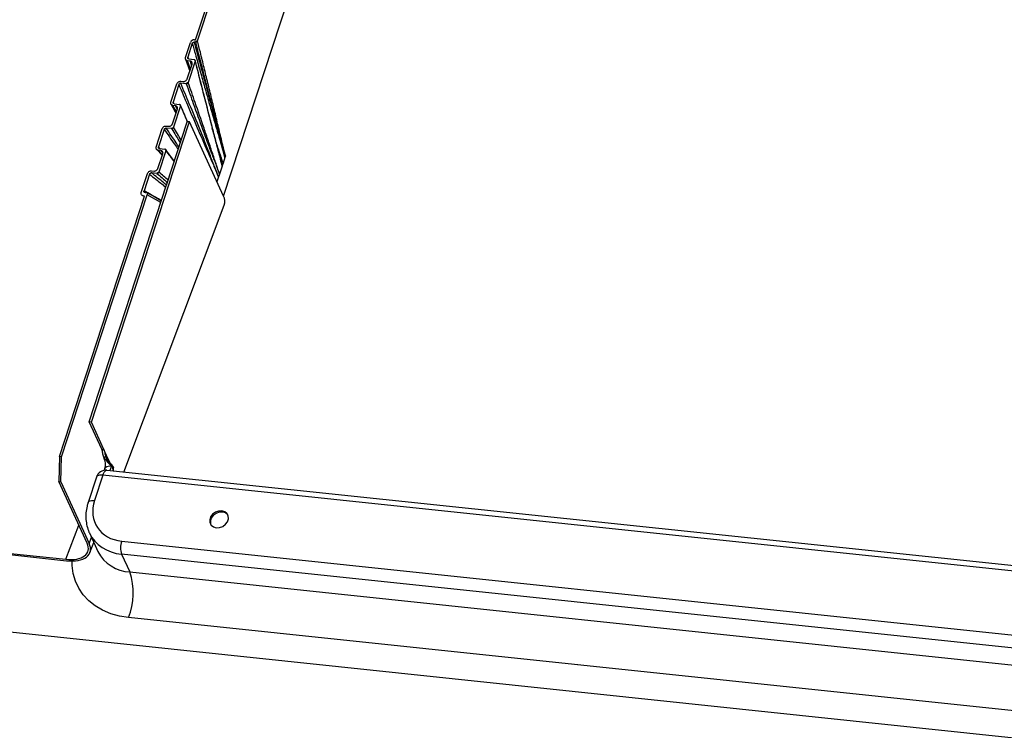
# Model space of a CAD drawing. Units: millimetres. Extents: x -23272466 to 44913, y -22484634 to 188.
# Drawn here: x -23270544 to -23270535, y -22483638 to -22483631 of the extents above; entities that cross this region are included whole.
import ezdxf

# ---------------------------------------------------------------- set-up
doc = ezdxf.new("R2010")
doc.units = ezdxf.units.MM
doc.layers.add('KEYLITE INDICATIVE VIEW FLASHING 1', color=252, linetype='Continuous')

msp = doc.modelspace()

# ---------------------------------------------------------------- linework, layer by layer
at = {"layer": 'KEYLITE INDICATIVE VIEW FLASHING 1', "linetype": 'Continuous'}
for p, q in [((-23270542.4309, -22483632.4947), (-23270534.7211, -22483608.917)), ((-23270542.7089, -22483630.94), (-23270536.3124, -22483611.3788)), ((-23270542.6902, -22483630.949), (-23270536.2915, -22483611.381)), ((-23270542.8091, -22483631.1147), (-23270542.7601, -22483630.9648)), ((-23270542.7416, -22483630.9743), (-23270542.7871, -22483631.1133)), ((-23270542.7096, -22483630.9622), (-23270542.7224, -22483630.9612)), ((-23270542.721, -22483630.9387), (-23270542.7089, -22483630.94)), ((-23270542.8093, -22483631.1315), (-23270542.7673, -22483631.2507)), ((-23270542.7643, -22483631.1499), (-23270542.7892, -22483631.1467)), ((-23270542.7607, -22483631.2305), (-23270542.7892, -22483631.1467)), ((-23270542.7823, -22483631.1274), (-23270542.7871, -22483631.1133)), ((-23270542.7134, -22483631.1521), (-23270542.7826, -22483631.3636)), ((-23270542.7771, -22483631.1294), (-23270542.7232, -22483631.1363)), ((-23270542.7643, -22483631.1499), (-23270542.7504, -22483631.1991)), ((-23270542.7926, -22483631.3279), (-23270542.7447, -22483631.1814)), ((-23270542.8564, -22483631.3511), (-23270542.8312, -22483631.3532)), ((-23270542.955, -22483631.5606), (-23270542.8946, -22483631.3761)), ((-23270542.8756, -22483631.3842), (-23270542.9328, -22483631.5589)), ((-23270542.8019, -22483631.3762), (-23270542.8565, -22483631.3717)), ((-23270542.9246, -22483631.574), (-23270542.9328, -22483631.5589)), ((-23270542.9382, -22483631.7734), (-23270542.89, -22483631.6258)), ((-23270542.91, -22483631.5948), (-23270542.9349, -22483631.5916)), ((-23270542.8998, -22483631.6558), (-23270542.9349, -22483631.5916)), ((-23270542.8589, -22483631.5968), (-23270542.9282, -22483631.8089)), ((-23270542.9227, -22483631.5744), (-23270542.8688, -22483631.5813)), ((-23270542.91, -22483631.5948), (-23270542.8922, -22483631.6325)), ((-23270542.9975, -22483632.3833), (-23270542.7919, -22483631.7537)), ((-23270542.7708, -22483631.7555), (-23270542.7917, -22483631.7533)), ((-23270542.7796, -22483631.7823), (-23270542.7708, -22483631.7555)), ((-23270542.4322, -22483632.4919), (-23270542.7708, -22483631.7555)), ((-23270543.1004, -22483632.0055), (-23270543.0401, -22483631.8209)), ((-23270543.0212, -22483631.8292), (-23270543.0783, -22483632.0039)), ((-23270542.9473, -22483631.8213), (-23270543.002, -22483631.8168)), ((-23270543.0017, -22483631.7961), (-23270542.9765, -22483631.7982)), ((-23270542.9715, -22483632.37), (-23270542.7796, -22483631.7824)), ((-23270543.0957, -22483632.0296), (-23270543.0406, -22483632.0864)), ((-23270543.0557, -22483632.0398), (-23270543.0806, -22483632.0366)), ((-23270543.0388, -22483632.0809), (-23270543.0806, -22483632.0366)), ((-23270543.0635, -22483632.0201), (-23270543.0783, -22483632.0039)), ((-23270543.0044, -22483632.042), (-23270543.0736, -22483632.2536)), ((-23270543.0684, -22483632.0195), (-23270543.0145, -22483632.0264)), ((-23270543.0557, -22483632.0398), (-23270543.0347, -22483632.0648)), ((-23270543.0835, -22483632.2177), (-23270543.0356, -22483632.0712)), ((-23270542.4177, -22483632.1102), (-23270542.4362, -22483632.1667)), ((-23270542.4133, -22483632.0967), (-23270542.4177, -22483632.1102)), ((-23270543.147, -22483632.2411), (-23270543.1218, -22483632.2432)), ((-23270542.445, -22483632.1937), (-23270542.4714, -22483632.2745)), ((-23270542.4406, -22483632.1802), (-23270542.445, -22483632.1937)), ((-23270542.4362, -22483632.1667), (-23270542.4406, -22483632.1802)), ((-23270543.2484, -22483632.458), (-23270543.1859, -22483632.2669)), ((-23270543.1668, -22483632.2747), (-23270543.2214, -22483632.4416)), ((-23270543.0928, -22483632.2664), (-23270543.1474, -22483632.2618)), ((-23270542.4802, -22483632.3014), (-23270542.4967, -22483632.3517)), ((-23270542.4758, -22483632.288), (-23270542.4802, -22483632.3014)), ((-23270542.4714, -22483632.2745), (-23270542.4758, -22483632.288)), ((-23270543.7659, -22483634.7362), (-23270542.9934, -22483632.3706)), ((-23270543.745, -22483634.7384), (-23270542.9715, -22483632.37)), ((-23270543.1859, -22483632.461), (-23270543.2214, -22483632.4416)), ((-23270544.0627, -22483635.08), (-23270543.2164, -22483632.492)), ((-23270544.0417, -22483635.0822), (-23270543.1903, -22483632.4785)), ((-23270543.2164, -22483632.492), (-23270543.2291, -22483632.4904)), ((-23270543.2177, -22483632.496), (-23270543.2291, -22483632.4904)), ((-23270543.2117, -22483632.4577), (-23270543.1846, -22483632.4611)), ((-23270543.1846, -22483632.4611), (-23270543.1911, -22483632.4784)), ((-23270543.1911, -22483632.4784), (-23270543.1903, -22483632.4785)), ((-23270543.0536, -22483632.5549), (-23270543.1903, -22483632.4785)), ((-23270543.0493, -22483632.5419), (-23270543.1846, -22483632.4611)), ((-23270543.4236, -22483635.2353), (-23270542.4246, -22483632.5814)), ((-23270573.384, -22483633.7845), (-23270518.8463, -22483639.534)), ((-23270543.745, -22483634.7384), (-23270543.7659, -22483634.7362)), ((-23270543.6409, -22483635.0081), (-23270543.7659, -22483634.7362)), ((-23270543.6199, -22483635.0105), (-23270543.745, -22483634.7384)), ((-23270544.0627, -22483635.08), (-23270544.069, -22483635.3289)), ((-23270544.0417, -22483635.0822), (-23270544.0627, -22483635.08)), ((-23270544.0481, -22483635.3311), (-23270544.0417, -22483635.0822)), ((-23270543.5962, -22483635.062), (-23270543.6199, -22483635.0105)), ((-23270543.5578, -22483635.1455), (-23270543.5962, -22483635.062)), ((-23270543.5451, -22483635.1746), (-23270543.5625, -22483635.2207)), ((-23270543.5451, -22483635.1746), (-23270543.5302, -22483635.1761)), ((-23270543.5302, -22483635.1761), (-23270543.5241, -22483635.1895)), ((-23270543.6305, -22483635.265), (-23270543.7128, -22483635.5171)), ((-23270520.7064, -22483637.6783), (-23270543.6305, -22483635.265)), ((-23270543.6105, -22483635.197), (-23270543.6186, -22483635.2186)), ((-23270520.7051, -22483637.627), (-23270543.5914, -22483635.2177)), ((-23270544.069, -22483635.3289), (-23270544.0481, -22483635.3311)), ((-23270543.7876, -22483635.9419), (-23270544.069, -22483635.3289)), ((-23270544.0481, -22483635.3311), (-23270543.7667, -22483635.9441)), ((-23270543.6948, -22483635.2847), (-23270543.7772, -22483635.5368)), ((-23270547.1288, -22483635.768), (-23270543.9984, -22483636.102)), ((-23270543.9984, -22483636.102), (-23270543.8702, -22483635.762)), ((-23270547.142, -22483635.7794), (-23270543.9922, -22483636.1155)), ((-23270543.7645, -22483635.8398), (-23270543.6795, -22483636.0246)), ((-23270543.7667, -22483635.9441), (-23270543.7441, -22483635.8841)), ((-23270543.7591, -22483636.0343), (-23270543.7213, -22483635.9338)), ((-23270543.4434, -22483635.9221), (-23270521.06, -22483638.2785)), ((-23270521.061, -22483638.4076), (-23270543.4444, -22483636.0512)), ((-23270543.4444, -22483636.0512), (-23270543.3632, -22483636.2276)), ((-23270543.3632, -22483636.2276), (-23270520.9798, -22483638.584)), ((-23270520.9913, -22483639.0381), (-23270543.3747, -22483636.6817))]:
    msp.add_line(p, q, dxfattribs=at)
at = {"layer": 'KEYLITE INDICATIVE VIEW FLASHING 1', "linetype": 'Continuous', "flags": 128}
for points in [[(-23270543.6409, -22483635.0081), (-23270543.6306, -22483635.0093), (-23270543.6254, -22483635.0099), (-23270543.6199, -22483635.0105)], [(-23270543.6011, -22483635.0882), (-23270543.6064, -22483635.0877), (-23270543.6117, -22483635.0873), (-23270543.6215, -22483635.0864)], [(-23270543.6305, -22483635.265), (-23270543.6474, -22483635.2641), (-23270543.6626, -22483635.2652), (-23270543.6754, -22483635.2682), (-23270543.6854, -22483635.273), (-23270543.6922, -22483635.2795), (-23270543.6948, -22483635.2847)], [(-23270543.6305, -22483635.265), (-23270543.6242, -22483635.2489), (-23270543.617, -22483635.2356), (-23270543.6091, -22483635.2256), (-23270543.601, -22483635.2196), (-23270543.5928, -22483635.2176), (-23270543.5914, -22483635.2177)], [(-23270543.7772, -22483635.5368), (-23270543.7745, -22483635.5315), (-23270543.7677, -22483635.5251), (-23270543.7577, -22483635.5203), (-23270543.7449, -22483635.5173), (-23270543.7297, -22483635.5162), (-23270543.7128, -22483635.5171)], [(-23270542.5036, -22483635.7877), (-23270542.4713, -22483635.7859), (-23270542.4396, -22483635.7742), (-23270542.4123, -22483635.754), (-23270542.3927, -22483635.7278), (-23270542.3832, -22483635.6988), (-23270542.385, -22483635.6703), (-23270542.3977, -22483635.646), (-23270542.4199, -22483635.6286), (-23270542.4489, -22483635.6203), (-23270542.4812, -22483635.6221), (-23270542.5129, -22483635.6338), (-23270542.5402, -22483635.654), (-23270542.5597, -22483635.6802), (-23270542.5692, -22483635.7093), (-23270542.5675, -22483635.7377), (-23270542.5548, -22483635.7621), (-23270542.5326, -22483635.7794), (-23270542.5036, -22483635.7877)], [(-23270542.3882, -22483635.6612), (-23270542.391, -22483635.6576), (-23270542.4132, -22483635.6403), (-23270542.4422, -22483635.632), (-23270542.4745, -22483635.6338), (-23270542.5062, -22483635.6455), (-23270542.5334, -22483635.6657), (-23270542.553, -22483635.6919), (-23270542.5625, -22483635.7209), (-23270542.5608, -22483635.7494), (-23270542.5575, -22483635.7585)], [(-23270543.3747, -22483636.6817), (-23270543.4664, -22483636.6669), (-23270543.553, -22483636.6423), (-23270543.6333, -22483636.6082), (-23270543.706, -22483636.5653), (-23270543.7702, -22483636.514), (-23270543.8248, -22483636.4553), (-23270543.8691, -22483636.3898), (-23270543.9024, -22483636.3186), (-23270543.9243, -22483636.2427), (-23270543.9344, -22483636.1633), (-23270543.9349, -22483636.1181)]]:
    msp.add_lwpolyline(points, dxfattribs=at)
at = {"layer": 'KEYLITE INDICATIVE VIEW FLASHING 1', "linetype": 'Continuous'}
for centre, radius, start, end in [((-23270542.531, -22483632.5453), 0.1124, 341.27604, 28.39079), ((-23270543.4815, -22483635.1965), 0.0528, 157.35832, 212.20131), ((-23270543.6017, -22483635.3151), 0.098, 83.99041, 161.91346), ((-23270543.4725, -22483635.2102), 0.0555, 158.15043, 195.03089), ((-23270543.254, -22483635.988), 0.2006, 160.80622, 198.35756), ((-23270543.3444, -22483635.8505), 0.3776, 207.45767, 267.14368), ((-23270544.0035, -22483636.4387), 0.6741, 338.86694, 18.24467)]:
    msp.add_arc(centre, radius, start, end, dxfattribs=at)
for centre, major_axis, ratio, start_param, end_param in [((-23270542.7304, -22483630.9683), (0.0265, 0.0205), 0.814662, 0.705753, 2.265885), ((-23270543.3245, -22483635.558), (0.367, 0.2153), 0.807967, 2.401794, 3.97259), ((-23270543.2957, -22483635.6081), (0.4569, 0.2551), 0.800661, 3.085489, 3.990499), ((-23270544.0863, -22483635.9104), (0.3057, -0.116), 0.509515, 5.18968, 6.760477), ((-23270544.0863, -22483635.9104), (0.3271, -0.1241), 0.509515, 5.18968, 6.760477)]:
    msp.add_ellipse(centre, major_axis=major_axis, ratio=ratio, start_param=start_param, end_param=end_param, dxfattribs=at)
for points, knots in [([(-23270542.7416, -22483630.9743), (-23270542.7315, -22483631.0104), (-23270542.707, -22483631.0977), (-23270542.6681, -22483631.2362), (-23270542.6249, -22483631.3894), (-23270542.5888, -22483631.5169), (-23270542.5526, -22483631.6442), (-23270542.5234, -22483631.7458), (-23270542.4941, -22483631.8471), (-23270542.4721, -22483631.923), (-23270542.4467, -22483632.0104), (-23270542.4285, -22483632.0728), (-23270542.4178, -22483632.1099), (-23270542.4177, -22483632.1102)], [0, 0, 0, 0, 0.094913, 0.229322, 0.363731, 0.498141, 0.565345, 0.699754, 0.766959, 0.834163, 0.901368, 0.999372, 1, 1, 1, 1]), ([(-23270542.7224, -22483630.9612), (-23270542.724, -22483630.9612), (-23270542.7273, -22483630.9612), (-23270542.7324, -22483630.9632), (-23270542.7368, -22483630.9664), (-23270542.74, -22483630.9703), (-23270542.7411, -22483630.9731), (-23270542.7416, -22483630.9743)], [0, 0, 0, 0, 0.203928, 0.407724, 0.615431, 0.833519, 1, 1, 1, 1]), ([(-23270542.4177, -22483632.1102), (-23270542.4178, -22483632.1099), (-23270542.4279, -22483632.0717), (-23270542.4446, -22483632.0074), (-23270542.4671, -22483631.9177), (-23270542.4864, -22483631.8403), (-23270542.5123, -22483631.7377), (-23270542.539, -22483631.6355), (-23270542.5729, -22483631.5078), (-23270542.6074, -22483631.3802), (-23270542.6493, -22483631.2269), (-23270542.6876, -22483631.0872), (-23270542.712, -22483630.9986), (-23270542.7224, -22483630.9612)], [0, 0, 0, 0, 0.000633, 0.098352, 0.165364, 0.23236, 0.299341, 0.433275, 0.500237, 0.634162, 0.76809, 0.902022, 1, 1, 1, 1]), ([(-23270542.7096, -22483630.9622), (-23270542.7004, -22483630.9989), (-23270542.6785, -22483631.0865), (-23270542.6436, -22483631.2251), (-23270542.6049, -22483631.3782), (-23270542.5722, -22483631.5058), (-23270542.539, -22483631.6335), (-23270542.5119, -22483631.7356), (-23270542.484, -22483631.8373), (-23270542.463, -22483631.9131), (-23270542.441, -22483631.9925), (-23270542.4246, -22483632.0534), (-23270542.4152, -22483632.0894), (-23270542.4134, -22483632.0965), (-23270542.4133, -22483632.0967)], [0, 0, 0, 0, 0.0966468, 0.2310479, 0.3654448, 0.4998382, 0.5670343, 0.701436, 0.768651, 0.8358831, 0.9031315, 0.9811175, 0.9993678, 1, 1, 1, 1]), ([(-23270542.6902, -22483630.949), (-23270542.6909, -22483630.9508), (-23270542.6924, -22483630.9542), (-23270542.6967, -22483630.9585), (-23270542.7019, -22483630.9613), (-23270542.7064, -22483630.9624), (-23270542.7089, -22483630.9623), (-23270542.7096, -22483630.9622)], [0, 0, 0, 0, 0.233722, 0.46766, 0.694889, 0.909786, 1, 1, 1, 1]), ([(-23270542.4133, -22483632.0967), (-23270542.4134, -22483632.0964), (-23270542.4222, -22483632.0594), (-23270542.437, -22483631.9964), (-23270542.4579, -22483631.908), (-23270542.4761, -22483631.8306), (-23270542.5006, -22483631.7277), (-23270542.5252, -22483631.625), (-23270542.5561, -22483631.497), (-23270542.5872, -22483631.3692), (-23270542.6246, -22483631.2161), (-23270542.6589, -22483631.0761), (-23270542.6808, -22483630.9871), (-23270542.6902, -22483630.949)], [0, 0, 0, 0, 0.000637, 0.096449, 0.163409, 0.230369, 0.297328, 0.431248, 0.498208, 0.632128, 0.766048, 0.899968, 1, 1, 1, 1]), ([(-23270542.7892, -22483631.1467), (-23270542.7923, -22483631.146), (-23270542.7987, -22483631.1445), (-23270542.8058, -22483631.1386), (-23270542.8101, -22483631.1307), (-23270542.8111, -22483631.1223), (-23270542.8097, -22483631.1168), (-23270542.8091, -22483631.1147)], [0, 0, 0, 0, 0.210088, 0.420041, 0.633602, 0.85327, 1, 1, 1, 1]), ([(-23270542.7871, -22483631.1133), (-23270542.7874, -22483631.115), (-23270542.7882, -22483631.1184), (-23270542.7869, -22483631.1231), (-23270542.784, -22483631.1268), (-23270542.7804, -22483631.1288), (-23270542.7779, -22483631.1292), (-23270542.7771, -22483631.1294)], [0, 0, 0, 0, 0.2264817, 0.4530352, 0.6770577, 0.8944358, 1, 1, 1, 1]), ([(-23270542.7447, -22483631.1814), (-23270542.7439, -22483631.1781), (-23270542.7425, -22483631.1715), (-23270542.745, -22483631.1622), (-23270542.7507, -22483631.1549), (-23270542.7578, -22483631.1511), (-23270542.7627, -22483631.1502), (-23270542.7643, -22483631.1499)], [0, 0, 0, 0, 0.226607, 0.453366, 0.675854, 0.891618, 1, 1, 1, 1]), ([(-23270542.7232, -22483631.1363), (-23270542.7217, -22483631.1366), (-23270542.7185, -22483631.1374), (-23270542.7151, -22483631.1402), (-23270542.713, -22483631.1441), (-23270542.7125, -22483631.1483), (-23270542.7132, -22483631.151), (-23270542.7134, -22483631.1521)], [0, 0, 0, 0, 0.208942, 0.417803, 0.629129, 0.847217, 1, 1, 1, 1]), ([(-23270542.7134, -22483631.1521), (-23270542.6936, -22483631.2305), (-23270542.6496, -22483631.4047), (-23270542.5931, -22483631.6262), (-23270542.544, -22483631.8166), (-23270542.5079, -22483631.9548), (-23270542.4749, -22483632.0801), (-23270542.4542, -22483632.1584), (-23270542.4451, -22483632.1935), (-23270542.445, -22483632.1937)], [0, 0, 0, 0, 0.2241989, 0.4984848, 0.6356272, 0.7727698, 0.898558, 0.9993815, 1, 1, 1, 1]), ([(-23270542.5413, -22483631.8163), (-23270542.5821, -22483631.6586), (-23270542.6397, -22483631.4356), (-23270542.6964, -22483631.2106), (-23270542.713, -22483631.1447)], [0, 0, 0, 0, 0.707045, 1, 1, 1, 1]), ([(-23270542.8946, -22483631.3761), (-23270542.8932, -22483631.373), (-23270542.8905, -22483631.3666), (-23270542.8825, -22483631.3587), (-23270542.8727, -22483631.3532), (-23270542.8636, -22483631.3509), (-23270542.8583, -22483631.351), (-23270542.8564, -22483631.3511)], [0, 0, 0, 0, 0.221491, 0.443052, 0.662758, 0.879708, 1, 1, 1, 1]), ([(-23270542.8312, -22483631.3532), (-23270542.8277, -22483631.3531), (-23270542.8208, -22483631.3531), (-23270542.8103, -22483631.349), (-23270542.8013, -22483631.3425), (-23270542.7953, -22483631.335), (-23270542.7933, -22483631.3299), (-23270542.7926, -22483631.3279)], [0, 0, 0, 0, 0.214766, 0.429467, 0.645858, 0.864765, 1, 1, 1, 1]), ([(-23270542.7826, -22483631.3636), (-23270542.7833, -22483631.3652), (-23270542.7847, -22483631.3683), (-23270542.7887, -22483631.3723), (-23270542.7936, -22483631.3751), (-23270542.7982, -22483631.3763), (-23270542.8009, -22483631.3762), (-23270542.8019, -22483631.3762)], [0, 0, 0, 0, 0.220613, 0.441236, 0.661358, 0.879465, 1, 1, 1, 1]), ([(-23270542.4714, -22483632.2745), (-23270542.4715, -22483632.2743), (-23270542.4816, -22483632.2442), (-23270542.5041, -22483632.1771), (-23270542.5408, -22483632.0672), (-23270542.5821, -22483631.9448), (-23270542.6401, -22483631.7745), (-23270542.707, -22483631.5808), (-23270542.7595, -22483631.43), (-23270542.7826, -22483631.3636)], [0, 0, 0, 0, 0.0006092, 0.098474, 0.2190214, 0.3591073, 0.4991932, 0.7793659, 1, 1, 1, 1]), ([(-23270542.8756, -22483631.3842), (-23270542.847, -22483631.4517), (-23270542.7818, -22483631.6055), (-23270542.698, -22483631.8019), (-23270542.624, -22483631.9731), (-23270542.5709, -22483632.0948), (-23270542.523, -22483632.2038), (-23270542.4937, -22483632.2707), (-23270542.4803, -22483632.3013), (-23270542.4802, -22483632.3014)], [0, 0, 0, 0, 0.2187965, 0.4990576, 0.6391877, 0.7793179, 0.8994325, 0.9994017, 1, 1, 1, 1]), ([(-23270542.8565, -22483631.3717), (-23270542.8583, -22483631.3717), (-23270542.8617, -22483631.3717), (-23270542.8669, -22483631.3738), (-23270542.8713, -22483631.377), (-23270542.8743, -22483631.3807), (-23270542.8753, -22483631.3832), (-23270542.8756, -22483631.3842)], [0, 0, 0, 0, 0.214815, 0.429611, 0.645101, 0.86299, 1, 1, 1, 1]), ([(-23270542.4802, -22483632.3014), (-23270542.4803, -22483632.3012), (-23270542.4932, -22483632.2695), (-23270542.5207, -22483632.1997), (-23270542.564, -22483632.0867), (-23270542.6124, -22483631.9629), (-23270542.6821, -22483631.7907), (-23270542.7637, -22483631.5938), (-23270542.8282, -22483631.4396), (-23270542.8565, -22483631.3717)], [0, 0, 0, 0, 0.0006061, 0.1004743, 0.2204653, 0.3603907, 0.5002828, 0.7800647, 1, 1, 1, 1]), ([(-23270542.8019, -22483631.3762), (-23270542.7786, -22483631.442), (-23270542.7253, -22483631.5923), (-23270542.6563, -22483631.7853), (-23270542.5939, -22483631.9547), (-23270542.5478, -22483632.0752), (-23270542.5083, -22483632.1762), (-23270542.4841, -22483632.2403), (-23270542.4734, -22483632.2692), (-23270542.4715, -22483632.2743), (-23270542.4714, -22483632.2745)], [0, 0, 0, 0, 0.218972, 0.49967, 0.640019, 0.780403, 0.901262, 0.982354, 0.999398, 1, 1, 1, 1]), ([(-23270542.9349, -22483631.5916), (-23270542.9381, -22483631.5909), (-23270542.9446, -22483631.5894), (-23270542.9518, -22483631.5835), (-23270542.956, -22483631.5756), (-23270542.9568, -22483631.5675), (-23270542.9554, -22483631.5625), (-23270542.955, -22483631.5606)], [0, 0, 0, 0, 0.217806, 0.435603, 0.653599, 0.871735, 1, 1, 1, 1]), ([(-23270542.9328, -22483631.5589), (-23270542.9331, -22483631.5605), (-23270542.9338, -22483631.5637), (-23270542.9326, -22483631.5681), (-23270542.9298, -22483631.5717), (-23270542.9263, -22483631.5738), (-23270542.9237, -22483631.5742), (-23270542.9227, -22483631.5744)], [0, 0, 0, 0, 0.218235, 0.436465, 0.6548, 0.872959, 1, 1, 1, 1]), ([(-23270542.9535, -22483631.5801), (-23270542.9374, -22483631.6084), (-23270542.9207, -22483631.6376), (-23270542.9043, -22483631.6673), (-23270542.9038, -22483631.6682)], [0, 0, 0, 0, 0.971379, 1, 1, 1, 1]), ([(-23270542.89, -22483631.6258), (-23270542.8893, -22483631.6226), (-23270542.8879, -22483631.6163), (-23270542.8903, -22483631.6074), (-23270542.8958, -22483631.6003), (-23270542.9029, -22483631.5962), (-23270542.9081, -22483631.5952), (-23270542.91, -22483631.5948)], [0, 0, 0, 0, 0.218224, 0.436458, 0.654446, 0.872226, 1, 1, 1, 1]), ([(-23270542.8688, -22483631.5813), (-23270542.8672, -22483631.5817), (-23270542.864, -22483631.5824), (-23270542.8604, -22483631.5854), (-23270542.8583, -22483631.5893), (-23270542.858, -22483631.5934), (-23270542.8586, -22483631.5959), (-23270542.8589, -22483631.5968)], [0, 0, 0, 0, 0.217504, 0.435012, 0.652476, 0.870299, 1, 1, 1, 1]), ([(-23270542.7884, -22483631.7536), (-23270542.7912, -22483631.747), (-23270542.8148, -22483631.692), (-23270542.8383, -22483631.6368), (-23270542.859, -22483631.5881)], [0.6313221, 0.6313221, 0.6313221, 0.6313221, 0.6755226, 1, 1, 1, 1]), ([(-23270543.0401, -22483631.8209), (-23270543.0387, -22483631.8178), (-23270543.036, -22483631.8116), (-23270543.0281, -22483631.8038), (-23270543.0184, -22483631.7983), (-23270543.0092, -22483631.7959), (-23270543.0037, -22483631.796), (-23270543.0017, -22483631.7961)], [0, 0, 0, 0, 0.217998, 0.435989, 0.654108, 0.872216, 1, 1, 1, 1]), ([(-23270543.0212, -22483631.8292), (-23270542.987, -22483631.8787), (-23270542.9408, -22483631.9459), (-23270542.8943, -22483632.0125), (-23270542.8821, -22483632.03)], [0, 0, 0, 0, 0.737558, 1, 1, 1, 1]), ([(-23270543.002, -22483631.8168), (-23270543.0037, -22483631.8168), (-23270543.0072, -22483631.8168), (-23270543.0124, -22483631.8189), (-23270543.0169, -22483631.8221), (-23270543.0198, -22483631.8258), (-23270543.0208, -22483631.8283), (-23270543.0212, -22483631.8292)], [0, 0, 0, 0, 0.217899, 0.435791, 0.653836, 0.871962, 1, 1, 1, 1]), ([(-23270542.874, -22483632.005), (-23270542.8831, -22483631.9915), (-23270542.9253, -22483631.9289), (-23270542.9683, -22483631.8661), (-23270543.002, -22483631.8168)], [0, 0, 0, 0, 0.215524, 1, 1, 1, 1]), ([(-23270542.9765, -22483631.7982), (-23270542.973, -22483631.7981), (-23270542.966, -22483631.7981), (-23270542.9556, -22483631.794), (-23270542.9467, -22483631.7875), (-23270542.9409, -22483631.7801), (-23270542.9389, -22483631.7752), (-23270542.9382, -22483631.7734)], [0, 0, 0, 0, 0.21787, 0.435745, 0.653508, 0.871338, 1, 1, 1, 1]), ([(-23270542.9282, -22483631.8089), (-23270542.9289, -22483631.8104), (-23270542.9302, -22483631.8135), (-23270542.9342, -22483631.8174), (-23270542.939, -22483631.8202), (-23270542.9436, -22483631.8214), (-23270542.9463, -22483631.8213), (-23270542.9473, -22483631.8213)], [0, 0, 0, 0, 0.218273, 0.436556, 0.654577, 0.872368, 1, 1, 1, 1]), ([(-23270542.4519, -22483632.1655), (-23270542.4584, -22483632.1387), (-23270542.4758, -22483632.067), (-23270542.5072, -22483631.9488), (-23270542.532, -22483631.8585), (-23270542.5446, -22483631.8125)], [0, 0, 0, 0, 0.226431, 0.605558, 1, 1, 1, 1]), ([(-23270542.4362, -22483632.1667), (-23270542.4363, -22483632.1665), (-23270542.4476, -22483632.132), (-23270542.4712, -22483632.0598), (-23270542.4947, -22483631.9878), (-23270542.5071, -22483631.9501)], [0, 0, 0, 0, 0.003075, 0.478243, 1, 1, 1, 1]), ([(-23270543.0806, -22483632.0366), (-23270543.0838, -22483632.0359), (-23270543.0901, -22483632.0344), (-23270543.0972, -22483632.0286), (-23270543.1014, -22483632.0207), (-23270543.1023, -22483632.0126), (-23270543.1009, -22483632.0074), (-23270543.1004, -22483632.0055)], [0, 0, 0, 0, 0.214995, 0.429973, 0.645586, 0.863445, 1, 1, 1, 1]), ([(-23270543.0783, -22483632.0039), (-23270543.0786, -22483632.0055), (-23270543.0794, -22483632.0088), (-23270543.0781, -22483632.0133), (-23270543.0753, -22483632.0168), (-23270543.0718, -22483632.0188), (-23270543.0693, -22483632.0193), (-23270543.0684, -22483632.0195)], [0, 0, 0, 0, 0.2207156, 0.4414875, 0.6607784, 0.8779321, 1, 1, 1, 1]), ([(-23270543.0356, -22483632.0712), (-23270543.0349, -22483632.068), (-23270543.0335, -22483632.0615), (-23270543.036, -22483632.0524), (-23270543.0416, -22483632.0452), (-23270543.0487, -22483632.0411), (-23270543.0539, -22483632.0401), (-23270543.0557, -22483632.0398)], [0, 0, 0, 0, 0.220702, 0.441415, 0.661595, 0.879673, 1, 1, 1, 1]), ([(-23270543.0145, -22483632.0264), (-23270543.0129, -22483632.0268), (-23270543.0097, -22483632.0275), (-23270543.0061, -22483632.0305), (-23270543.0039, -22483632.0344), (-23270543.0035, -22483632.0385), (-23270543.0042, -22483632.0411), (-23270543.0044, -22483632.042)], [0, 0, 0, 0, 0.215812, 0.431577, 0.648568, 0.86728, 1, 1, 1, 1]), ([(-23270542.9199, -22483632.1458), (-23270542.9217, -22483632.1435), (-23270542.9504, -22483632.1055), (-23270542.979, -22483632.0671), (-23270543.0059, -22483632.031)], [0.4823339, 0.4823339, 0.4823339, 0.4823339, 0.5137759, 1, 1, 1, 1]), ([(-23270542.4968, -22483631.9891), (-23270542.4884, -22483632.015), (-23270542.474, -22483632.0593), (-23270542.4585, -22483632.1033), (-23270542.452, -22483632.1216)], [0, 0, 0, 0, 0.584375, 1, 1, 1, 1]), ([(-23270542.452, -22483632.1216), (-23270542.4491, -22483632.1303), (-23270542.4439, -22483632.1451), (-23270542.4386, -22483632.1601), (-23270542.4363, -22483632.1665), (-23270542.4362, -22483632.1667)], [0, 0, 0, 0, 0.575918, 0.985928, 1, 1, 1, 1]), ([(-23270543.1859, -22483632.2669), (-23270543.1845, -22483632.2636), (-23270543.1816, -22483632.2571), (-23270543.1733, -22483632.2488), (-23270543.1632, -22483632.2431), (-23270543.154, -22483632.2408), (-23270543.1488, -22483632.241), (-23270543.147, -22483632.2411)], [0, 0, 0, 0, 0.225338, 0.450736, 0.674024, 0.89156, 1, 1, 1, 1]), ([(-23270543.1218, -22483632.2432), (-23270543.1184, -22483632.2431), (-23270543.1116, -22483632.2431), (-23270543.1014, -22483632.2391), (-23270543.0926, -22483632.2327), (-23270543.0865, -22483632.2251), (-23270543.0844, -22483632.2198), (-23270543.0835, -22483632.2177)], [0, 0, 0, 0, 0.210468, 0.4208726, 0.6332772, 0.8513074, 1, 1, 1, 1]), ([(-23270542.445, -22483632.1937), (-23270542.4451, -22483632.1935), (-23270542.4473, -22483632.1841), (-23270542.4496, -22483632.1747), (-23270542.4519, -22483632.1655)], [0, 0, 0, 0, 0.023786, 1, 1, 1, 1]), ([(-23270543.1668, -22483632.2747), (-23270543.1254, -22483632.3081), (-23270543.0713, -22483632.3515), (-23270543.017, -22483632.3944), (-23270543.0044, -22483632.4044)], [0, 0, 0, 0, 0.766695, 1, 1, 1, 1]), ([(-23270543.1474, -22483632.2618), (-23270543.1491, -22483632.2619), (-23270543.1526, -22483632.2619), (-23270543.1577, -22483632.2639), (-23270543.1623, -22483632.2672), (-23270543.1654, -22483632.271), (-23270543.1664, -22483632.2737), (-23270543.1668, -22483632.2747)], [0, 0, 0, 0, 0.210532, 0.420934, 0.634782, 0.854414, 1, 1, 1, 1]), ([(-23270542.9975, -22483632.3833), (-23270543.007, -22483632.3755), (-23270543.0565, -22483632.3353), (-23270543.1068, -22483632.2947), (-23270543.1474, -22483632.2618)], [0, 0, 0, 0, 0.1917163, 1, 1, 1, 1]), ([(-23270543.0736, -22483632.2536), (-23270543.0743, -22483632.2552), (-23270543.0758, -22483632.2585), (-23270543.0799, -22483632.2626), (-23270543.0848, -22483632.2654), (-23270543.0894, -22483632.2665), (-23270543.0919, -22483632.2664), (-23270543.0928, -22483632.2664)], [0, 0, 0, 0, 0.2266883, 0.4535307, 0.6760706, 0.8918388, 1, 1, 1, 1]), ([(-23270543.2214, -22483632.4416), (-23270543.2218, -22483632.4433), (-23270543.2226, -22483632.4468), (-23270543.2213, -22483632.4516), (-23270543.2183, -22483632.4553), (-23270543.2148, -22483632.4571), (-23270543.2124, -22483632.4575), (-23270543.2117, -22483632.4577)], [0, 0, 0, 0, 0.233642, 0.467553, 0.693676, 0.907634, 1, 1, 1, 1]), ([(-23270543.2291, -22483632.4904), (-23270543.2322, -22483632.4897), (-23270543.2383, -22483632.4883), (-23270543.2451, -22483632.4826), (-23270543.2493, -22483632.4749), (-23270543.2505, -22483632.4662), (-23270543.249, -22483632.4605), (-23270543.2484, -22483632.458)], [0, 0, 0, 0, 0.202372, 0.404594, 0.611153, 0.829178, 1, 1, 1, 1]), ([(-23270543.0477, -22483632.537), (-23270543.0608, -22483632.5298), (-23270543.1002, -22483632.5079), (-23270543.1422, -22483632.4849), (-23270543.1712, -22483632.469), (-23270543.1737, -22483632.4677)], [0, 0, 0, 0, 0.311063, 0.940272, 1, 1, 1, 1]), ([(-23270543.6215, -22483635.0864), (-23270543.6238, -22483635.0799), (-23270543.6284, -22483635.0669), (-23270543.6317, -22483635.0455), (-23270543.635, -22483635.0245), (-23270543.6388, -22483635.0138), (-23270543.6409, -22483635.0081)], [0, 0, 0, 0, 0.231154, 0.46152, 0.714855, 1, 1, 1, 1]), ([(-23270543.6199, -22483635.0105), (-23270543.6177, -22483635.0165), (-23270543.6134, -22483635.0286), (-23270543.6103, -22483635.0524), (-23270543.6066, -22483635.0733), (-23270543.6027, -22483635.084), (-23270543.6011, -22483635.0882)], [0, 0, 0, 0, 0.30232, 0.608431, 0.848624, 1, 1, 1, 1]), ([(-23270543.5962, -22483635.062), (-23270543.5978, -22483635.0695), (-23270543.6009, -22483635.0844), (-23270543.5961, -22483635.1014), (-23270543.5915, -22483635.1087), (-23270543.5914, -22483635.1089)], [0, 0, 0, 0, 0.494878, 0.987995, 1, 1, 1, 1]), ([(-23270543.6243, -22483635.0865), (-23270543.619, -22483635.0999), (-23270543.6107, -22483635.1203), (-23270543.6058, -22483635.1606), (-23270543.6096, -22483635.1865), (-23270543.6118, -22483635.2018)], [0, 0, 0, 0, 0.435198, 0.667125, 1, 1, 1, 1]), ([(-23270543.6215, -22483635.0864), (-23270543.6102, -22483635.1033), (-23270543.5887, -22483635.1357), (-23270543.5592, -22483635.162), (-23270543.5451, -22483635.1746)], [0, 0, 0, 0, 0.5233341, 1, 1, 1, 1]), ([(-23270543.6094, -22483635.1978), (-23270543.6072, -22483635.1931), (-23270543.6022, -22483635.1825), (-23270543.5789, -22483635.1735), (-23270543.5564, -22483635.1742), (-23270543.5451, -22483635.1746)], [0, 0, 0, 0, 0.283942, 0.641971, 1, 1, 1, 1]), ([(-23270543.6011, -22483635.0882), (-23270543.5907, -22483635.105), (-23270543.5708, -22483635.137), (-23270543.5433, -22483635.1635), (-23270543.5302, -22483635.1761)], [0, 0, 0, 0, 0.524856, 1, 1, 1, 1]), ([(-23270543.7772, -22483635.5368), (-23270543.7809, -22483635.5493), (-23270543.7912, -22483635.5837), (-23270543.8, -22483635.6409), (-23270543.8005, -22483635.707), (-23270543.7898, -22483635.7706), (-23270543.7767, -22483635.8161), (-23270543.7645, -22483635.8384), (-23270543.7624, -22483635.8422)], [0, 0, 0, 0, 0.121366, 0.332893, 0.543305, 0.751563, 0.957608, 1, 1, 1, 1])]:
    msp.add_open_spline(points, degree=3, knots=knots, dxfattribs=at)
for points in [[(-23270542.8589, -22483631.5968), (-23270542.8365, -22483631.6492), (-23270542.8142, -22483631.7015), (-23270542.7919, -22483631.7537)], [(-23270542.9473, -22483631.8213), (-23270542.9186, -22483631.8689), (-23270542.8899, -22483631.9166), (-23270542.8607, -22483631.9645)], [(-23270542.8518, -22483631.9372), (-23270542.8773, -22483631.8944), (-23270542.9027, -22483631.8516), (-23270542.9282, -22483631.8089)], [(-23270543.0044, -22483632.042), (-23270542.977, -22483632.0788), (-23270542.9495, -22483632.1155), (-23270542.922, -22483632.1521)], [(-23270543.0928, -22483632.2664), (-23270543.0583, -22483632.2966), (-23270543.0239, -22483632.3268), (-23270542.989, -22483632.3572)], [(-23270542.9818, -22483632.3351), (-23270543.0124, -22483632.3079), (-23270543.043, -22483632.2808), (-23270543.0736, -22483632.2536)]]:
    msp.add_open_spline(points, degree=3, dxfattribs=at)

doc.saveas('drawing.dxf')
